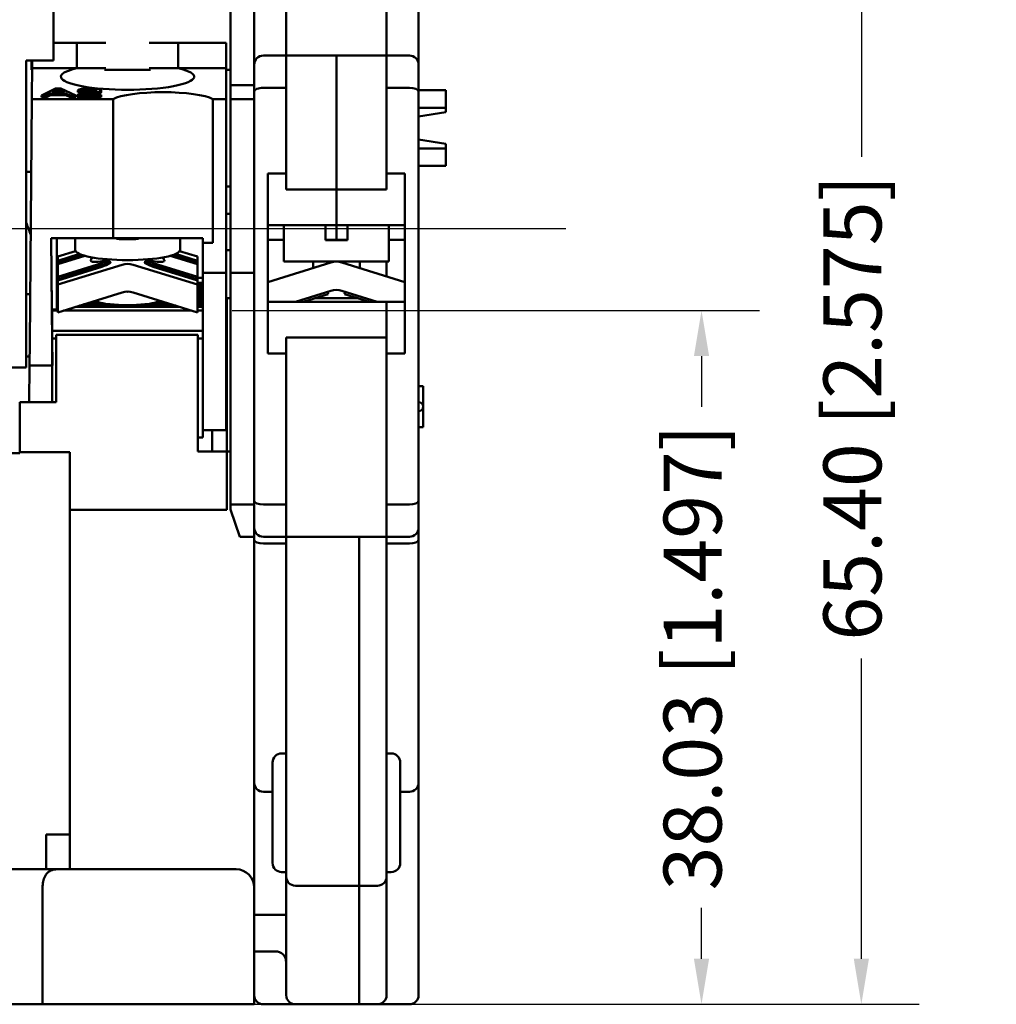
# Model space of a CAD drawing. Units: millimetres. Extents: x 13 to 546, y 6 to 425.
# Drawn here: x 109 to 163, y 292 to 346 of the extents above; entities that cross this region are included whole.
import ezdxf

# ---------------------------------------------------------------- set-up
doc = ezdxf.new("R2010")
doc.units = ezdxf.units.MM
doc.layers.add('Centerline {c3}', color=1, linetype='Continuous', lineweight=25, true_color=0xff0000)
doc.layers.add('Dimension {c3}', color=7, linetype='Continuous', lineweight=25)
doc.layers.add('Visible {c3}', color=7, linetype='Continuous', lineweight=50)
doc.styles.add('Dim Text {c3}', font='tahoma.ttf')
doc.dimstyles.new('mm[in] {c3 - mm[in]}', dxfattribs={"dimtxt": 3.175, "dimasz": 2.5, "dimexe": 3.175, "dimexo": 1.6002, "dimgap": 0.8, "dimtad": 0, "dimtoh": 1, "dimrnd": 1e-08, "dimzin": 4, "dimdsep": 46, "dimtxsty": 'Dim Text {c3}', "dimcen": 0.09, "dimdle": 10, "dimclrd": 176, "dimclre": 176, "dimclrt": 176, "dimadec": 1, "dimazin": 1, "dimtfac": 1, "dimtofl": 0, "dimtmove": 0, "dimatfit": 3, "dimfxl": 1, "dimtolj": 1, "dimtzin": 4, "dimlwd": -1, "dimlwe": -1, "dimarcsym": 0})

# ---------------------------------------------------------------- blocks, each defined once
blk = doc.blocks.new('*D10')
at = {"layer": 'Defpoints', "color": 0, "transparency": 16777216}
for p in [(119.455, 330.385), (118.77, 292.359), (146.77, 292.359)]:
    blk.add_point(p, dxfattribs=at)
at = {"layer": 'Dimension {c3}', "color": 176, "true_color": 0x000080, "transparency": 16777216}
for p, q in [((121.055, 330.385), (149.945, 330.385)), ((146.77, 327.885), (146.77, 325.103)), ((146.77, 294.859), (146.77, 297.641)), ((120.37, 292.359), (149.945, 292.359))]:
    blk.add_line(p, q, dxfattribs=at)
for points in [[(146.353, 327.885), (147.187, 327.885), (146.77, 330.385)], [(146.353, 294.859), (147.187, 294.859), (146.77, 292.359)]]:
    blk.add_solid(points, dxfattribs=at)
at = {"layer": 'Dimension {c3}', "color": 176, "true_color": 0x000080, "transparency": 16777216, "insert": (144.693, 311.372), "char_height": 3.175, "attachment_point": 2, "rotation": 90, "style": 'Dim Text {c3}'}
blk.add_mtext('\\A1;38.03 [1.497]', dxfattribs=at)
blk = doc.blocks.new('*D15')
at = {"layer": 'Defpoints', "color": 0, "transparency": 16777216}
for p in [(120.77, 357.759), (118.77, 292.359), (155.526, 292.359)]:
    blk.add_point(p, dxfattribs=at)
at = {"layer": 'Dimension {c3}', "color": 176, "true_color": 0x000080, "transparency": 16777216}
for p, q in [((122.37, 357.759), (158.701, 357.759)), ((155.526, 355.259), (155.526, 338.803)), ((155.526, 294.859), (155.526, 311.315)), ((120.37, 292.359), (158.701, 292.359))]:
    blk.add_line(p, q, dxfattribs=at)
for points in [[(155.11, 355.259), (155.943, 355.259), (155.526, 357.759)], [(155.11, 294.859), (155.943, 294.859), (155.526, 292.359)]]:
    blk.add_solid(points, dxfattribs=at)
at = {"layer": 'Dimension {c3}', "color": 176, "true_color": 0x000080, "transparency": 16777216, "insert": (153.449, 325.059), "char_height": 3.175, "attachment_point": 2, "rotation": 90, "style": 'Dim Text {c3}'}
blk.add_mtext('\\A1;65.40 [2.575]', dxfattribs=at)

msp = doc.modelspace()

# ---------------------------------------------------------------- linework, layer by layer
at = {"layer": 'Centerline {c3}', "linetype": 'Continuous'}
msp.add_line((139.329, 334.859), (62.96, 334.859), dxfattribs=at)
at = {"layer": 'Visible {c3}'}
for p, q in [((131.27, 343.859), (131.27, 375.384)), ((122.27, 374.591), (122.27, 343.859)), ((120.97, 342.734), (120.97, 369.809)), ((124.02, 344.359), (124.02, 360.99)), ((129.52, 360.99), (129.52, 344.359)), ((111.27, 347.584), (111.27, 344.084)), ((111.27, 345.062), (112.552, 345.062)), ((112.552, 345.062), (114.145, 345.062)), ((112.552, 343.662), (112.552, 345.062)), ((116.51, 345.062), (118.103, 345.062)), ((118.103, 345.062), (120.725, 345.062)), ((118.103, 343.662), (118.103, 345.062)), ((120.725, 343.662), (120.725, 345.062)), ((122.77, 344.359), (124.02, 344.359)), ((124.02, 344.359), (126.77, 344.359)), ((124.02, 342.591), (124.02, 344.359)), ((126.77, 337.009), (126.77, 344.359)), ((126.77, 344.359), (126.77, 337.009)), ((129.52, 344.359), (126.77, 344.359)), ((130.77, 344.359), (129.52, 344.359)), ((129.52, 344.359), (129.52, 342.591)), ((109.77, 344.084), (109.77, 327.259)), ((111.27, 344.084), (109.77, 344.084)), ((110.07, 343.584), (110.07, 344.084)), ((110.092, 341.968), (110.108, 343.874)), ((110.11, 343.662), (110.11, 344.084)), ((122.27, 343.859), (122.27, 342.384)), ((131.27, 342.384), (131.27, 343.859)), ((110.106, 343.584), (110.07, 343.584)), ((112.552, 343.662), (110.11, 343.662)), ((114.145, 343.662), (112.552, 343.662)), ((116.585, 343.584), (114.07, 343.584)), ((118.103, 343.662), (116.51, 343.662)), ((120.725, 343.662), (118.103, 343.662)), ((120.725, 343.662), (120.725, 341.968)), ((120.97, 343.584), (120.725, 343.584)), ((120.97, 342.734), (120.97, 341.968)), ((122.27, 342.734), (120.97, 342.734)), ((111.384, 342.559), (110.616, 342.167)), ((110.616, 342.167), (110.896, 342.167)), ((110.616, 342.069), (110.616, 342.167)), ((110.896, 342.167), (111.116, 342.285)), ((111.116, 342.187), (110.896, 342.069)), ((110.896, 342.069), (110.896, 342.167)), ((111.116, 342.285), (111.954, 342.285)), ((111.116, 342.187), (111.116, 342.285)), ((111.954, 342.187), (111.116, 342.187)), ((111.192, 342.327), (111.413, 342.443)), ((111.872, 342.327), (111.192, 342.327)), ((111.413, 342.344), (111.38, 342.327)), ((111.671, 342.559), (111.384, 342.559)), ((111.521, 342.419), (111.521, 342.518)), ((111.661, 342.436), (111.872, 342.327)), ((111.682, 342.327), (111.661, 342.338)), ((112.488, 342.167), (111.671, 342.559)), ((111.954, 342.285), (112.186, 342.167)), ((111.954, 342.187), (111.954, 342.285)), ((112.186, 342.069), (111.954, 342.187)), ((112.186, 342.167), (112.488, 342.167)), ((112.186, 342.069), (112.186, 342.167)), ((112.488, 342.069), (112.488, 342.167)), ((112.567, 342.072), (112.567, 342.17)), ((112.567, 342.167), (113.889, 342.167)), ((112.567, 342.069), (112.567, 342.167)), ((112.613, 342.349), (112.613, 342.447)), ((112.613, 342.447), (112.866, 342.442)), ((112.866, 342.344), (112.613, 342.349)), ((112.866, 342.344), (112.866, 342.442)), ((113.889, 342.213), (112.908, 342.213)), ((113.885, 342.353), (113.885, 342.451)), ((113.889, 342.167), (113.889, 342.213)), ((113.889, 342.069), (113.889, 342.167)), ((122.27, 342.384), (122.27, 319.959)), ((122.77, 342.591), (124.02, 342.591)), ((124.02, 337.897), (124.02, 342.591)), ((130.77, 342.591), (129.52, 342.591)), ((129.52, 342.591), (129.52, 337.897)), ((131.27, 342.452), (132.77, 342.452)), ((131.27, 319.959), (131.27, 342.384)), ((132.77, 342.452), (132.77, 341.5)), ((110.092, 341.968), (109.975, 328.633)), ((114.532, 341.968), (110.092, 341.968)), ((110.896, 342.069), (110.616, 342.069)), ((112.488, 342.069), (112.186, 342.069)), ((113.889, 342.069), (112.567, 342.069)), ((114.532, 334.348), (114.532, 341.968)), ((120.725, 341.968), (120.009, 341.968)), ((120.009, 341.968), (120.009, 334.094)), ((120.725, 332.443), (120.725, 341.968)), ((120.97, 341.968), (120.97, 332.443)), ((120.97, 341.968), (122.27, 341.968)), ((131.27, 341.5), (132.77, 341.5)), ((131.27, 341.015), (132.77, 341.257)), ((132.77, 341.257), (132.77, 341.5)), ((132.77, 339.511), (131.27, 339.753)), ((132.77, 339.268), (132.77, 339.511)), ((131.27, 339.268), (132.77, 339.268)), ((132.77, 339.268), (132.77, 338.316)), ((110.057, 337.984), (109.77, 337.984)), ((123.02, 328.021), (123.02, 337.897)), ((123.02, 337.897), (124.02, 337.897)), ((124.02, 337.897), (124.02, 337.009)), ((129.52, 337.897), (130.52, 337.897)), ((129.52, 337.009), (129.52, 337.897)), ((130.52, 337.897), (130.52, 328.021)), ((131.27, 338.316), (132.77, 338.316)), ((120.97, 337.184), (120.725, 337.184)), ((124.02, 337.009), (126.77, 337.009)), ((126.77, 335.059), (126.77, 337.009)), ((126.77, 335.059), (126.77, 337.009)), ((126.77, 337.009), (129.52, 337.009)), ((120.97, 335.684), (120.725, 335.684)), ((126.77, 335.059), (123.02, 335.059)), ((123.895, 333.068), (123.895, 335.059)), ((126.17, 334.238), (126.17, 335.059)), ((126.77, 334.259), (126.77, 335.059)), ((130.52, 335.059), (126.77, 335.059)), ((126.77, 335.059), (126.77, 334.259)), ((127.37, 335.059), (127.37, 334.238)), ((129.645, 333.068), (129.645, 335.059)), ((111.194, 328.633), (111.144, 334.348)), ((111.144, 334.348), (114.532, 334.348)), ((111.15, 334.348), (111.185, 330.431)), ((111.454, 330.431), (111.454, 334.348)), ((112.453, 333.711), (112.453, 334.348)), ((114.532, 334.348), (119.455, 334.348)), ((114.728, 334.307), (114.728, 334.348)), ((115.928, 334.348), (115.928, 334.307)), ((118.203, 333.711), (118.203, 334.348)), ((119.455, 334.348), (119.455, 334.094)), ((120.009, 334.094), (119.455, 334.094)), ((119.455, 334.094), (119.455, 332.443)), ((123.895, 334.259), (123.02, 334.259)), ((126.77, 334.259), (126.17, 334.259)), ((126.17, 334.238), (127.37, 334.238)), ((127.37, 334.259), (126.77, 334.259)), ((126.77, 334.259), (127.37, 334.259)), ((129.645, 334.259), (130.52, 334.259)), ((112.472, 333.645), (111.503, 333.346)), ((119.153, 333.346), (118.183, 333.645)), ((120.97, 333.684), (120.725, 333.684)), ((111.503, 333.115), (112.696, 333.484)), ((112.876, 333.416), (111.503, 332.992)), ((112.996, 333.381), (111.503, 332.919)), ((111.503, 333.115), (111.503, 333.346)), ((111.503, 332.992), (111.503, 333.115)), ((111.503, 332.919), (111.503, 332.992)), ((111.503, 332.233), (113.919, 332.98)), ((114.053, 333.206), (114.053, 333.11)), ((116.603, 333.206), (116.603, 333.11)), ((116.736, 332.98), (119.153, 332.233)), ((119.153, 332.919), (117.659, 333.381)), ((117.779, 333.416), (119.153, 332.992)), ((117.96, 333.484), (119.153, 333.115)), ((119.153, 333.346), (119.153, 333.115)), ((119.153, 333.115), (119.153, 332.992)), ((119.153, 332.992), (119.153, 332.919)), ((123.02, 331.935), (126.469, 333.022)), ((123.895, 333.068), (129.645, 333.068)), ((125.495, 333.068), (125.495, 332.715)), ((127.071, 333.022), (130.52, 331.935)), ((128.045, 333.068), (128.045, 332.715)), ((129.52, 333.068), (129.52, 332.25)), ((129.52, 333.068), (129.52, 332.25)), ((111.503, 332.233), (111.503, 332.919)), ((111.503, 331.806), (115.027, 332.896)), ((113.955, 332.867), (111.503, 332.109)), ((113.919, 332.784), (111.503, 332.037)), ((115.628, 332.896), (119.153, 331.806)), ((116.7, 332.867), (119.153, 332.109)), ((119.153, 332.037), (116.736, 332.784)), ((119.153, 332.919), (119.153, 332.233)), ((119.455, 331.443), (119.455, 332.443)), ((119.455, 332.443), (120.725, 332.443)), ((120.725, 332.443), (120.725, 331.443)), ((120.97, 332.443), (120.97, 331.443)), ((120.97, 332.443), (122.27, 332.443)), ((111.454, 332.174), (111.503, 332.174)), ((111.454, 331.898), (111.503, 331.898)), ((111.503, 332.109), (111.503, 332.233)), ((111.503, 332.037), (111.503, 332.109)), ((111.503, 331.806), (111.503, 332.037)), ((119.153, 332.233), (119.153, 332.109)), ((119.153, 332.174), (119.455, 332.174)), ((119.153, 332.109), (119.153, 332.037)), ((119.153, 332.037), (119.153, 331.806)), ((119.153, 331.898), (119.455, 331.898)), ((111.503, 331.834), (111.454, 331.834)), ((111.454, 331.759), (111.503, 331.759)), ((111.503, 331.696), (111.454, 331.696)), ((111.454, 331.621), (111.503, 331.621)), ((111.503, 331.557), (111.454, 331.557)), ((111.454, 331.482), (111.503, 331.482)), ((111.503, 331.419), (111.454, 331.419)), ((111.454, 331.344), (111.503, 331.344)), ((111.503, 330.284), (111.503, 331.806)), ((115.027, 331.374), (111.503, 330.284)), ((119.153, 330.284), (115.628, 331.374)), ((119.455, 331.834), (119.153, 331.834)), ((119.153, 331.806), (119.153, 330.284)), ((119.153, 331.759), (119.455, 331.759)), ((119.455, 331.696), (119.153, 331.696)), ((119.153, 331.621), (119.455, 331.621)), ((119.455, 331.557), (119.153, 331.557)), ((119.153, 331.482), (119.455, 331.482)), ((119.455, 331.419), (119.153, 331.419)), ((119.153, 331.344), (119.455, 331.344)), ((119.455, 325.093), (119.455, 331.443)), ((120.725, 331.443), (120.725, 325.093)), ((120.97, 331.443), (120.97, 319.752)), ((126.469, 331.47), (124.531, 330.859)), ((126.283, 331.412), (126.322, 331.288)), ((129.009, 330.859), (127.071, 331.47)), ((127.218, 331.288), (127.257, 331.412)), ((109.999, 331.284), (109.77, 331.284)), ((111.503, 331.28), (111.454, 331.28)), ((111.454, 331.205), (111.503, 331.205)), ((111.503, 331.142), (111.454, 331.142)), ((111.454, 331.067), (111.503, 331.067)), ((111.503, 331.003), (111.454, 331.003)), ((111.454, 330.928), (111.503, 330.928)), ((111.503, 330.865), (111.454, 330.865)), ((113.662, 330.865), (113.38, 330.865)), ((117.275, 330.865), (116.993, 330.865)), ((119.455, 331.28), (119.153, 331.28)), ((119.153, 331.205), (119.455, 331.205)), ((119.455, 331.142), (119.153, 331.142)), ((119.153, 331.067), (119.455, 331.067)), ((119.455, 331.003), (119.153, 331.003)), ((119.153, 330.928), (119.455, 330.928)), ((119.455, 330.865), (119.153, 330.865)), ((120.725, 331.059), (120.97, 331.059)), ((120.77, 331.059), (120.77, 330.159)), ((129.52, 330.859), (123.02, 330.859)), ((124.963, 330.859), (125.845, 331.137)), ((125.07, 330.893), (125.07, 330.859)), ((127.913, 331.068), (125.627, 331.068)), ((126.322, 331.288), (125.845, 331.137)), ((127.218, 331.288), (127.695, 331.137)), ((128.577, 330.859), (127.695, 331.137)), ((128.47, 330.893), (128.47, 330.859)), ((129.52, 330.859), (129.52, 328.909)), ((129.52, 330.859), (129.52, 328.021)), ((129.52, 330.859), (130.52, 330.859)), ((111.185, 330.431), (111.454, 330.431)), ((111.2, 330.431), (111.2, 330.385)), ((111.2, 330.385), (111.503, 330.385)), ((111.2, 329.263), (111.2, 330.385)), ((111.454, 330.79), (111.503, 330.79)), ((111.503, 330.726), (111.454, 330.726)), ((111.454, 330.651), (111.503, 330.651)), ((111.503, 330.588), (111.454, 330.588)), ((111.827, 330.385), (118.828, 330.385)), ((118.171, 330.588), (112.484, 330.588)), ((112.689, 330.651), (117.966, 330.651)), ((114.373, 330.726), (112.932, 330.726)), ((113.137, 330.79), (113.953, 330.79)), ((117.723, 330.726), (116.282, 330.726)), ((116.702, 330.79), (117.518, 330.79)), ((119.153, 330.79), (119.455, 330.79)), ((119.455, 330.726), (119.153, 330.726)), ((119.153, 330.651), (119.455, 330.651)), ((119.455, 330.588), (119.153, 330.588)), ((119.153, 330.385), (119.455, 330.385)), ((120.77, 330.159), (120.725, 330.159)), ((120.77, 330.159), (120.77, 327.159)), ((111.2, 328.849), (111.2, 329.263)), ((119.455, 329.263), (111.2, 329.263)), ((111.214, 327.363), (111.2, 328.849)), ((111.2, 328.849), (111.42, 328.849)), ((111.42, 329.059), (111.42, 328.584)), ((111.42, 329.059), (119.17, 329.059)), ((119.17, 328.584), (119.17, 329.059)), ((119.17, 328.849), (119.455, 328.849)), ((129.52, 328.909), (124.02, 328.909)), ((124.02, 328.909), (124.02, 328.021)), ((109.975, 328.633), (109.964, 327.363)), ((111.42, 327.542), (111.42, 328.584)), ((119.17, 328.584), (119.17, 327.542)), ((109.77, 327.871), (109.969, 327.871)), ((124.02, 328.021), (123.02, 328.021)), ((124.02, 319.752), (124.02, 328.021)), ((130.52, 328.021), (129.52, 328.021)), ((129.52, 328.021), (129.52, 319.752)), ((109.77, 327.259), (108.42, 327.259)), ((109.947, 325.359), (109.964, 327.363)), ((111.208, 327.363), (109.964, 327.363)), ((111.2, 325.838), (111.2, 327.363)), ((111.208, 327.363), (111.214, 327.363)), ((111.42, 327.542), (111.42, 325.359)), ((119.17, 324.712), (119.17, 327.542)), ((120.77, 327.159), (120.725, 327.159)), ((120.77, 327.159), (120.77, 322.659)), ((131.27, 326.234), (131.52, 326.234)), ((131.52, 326.234), (131.52, 325.109)), ((111.2, 325.838), (111.2, 325.359)), ((111.42, 325.359), (109.42, 325.359)), ((109.42, 325.359), (109.42, 324.712)), ((119.455, 325.093), (119.455, 323.823)), ((120.725, 323.823), (120.725, 325.093)), ((131.52, 325.109), (131.52, 323.984)), ((109.42, 322.629), (109.42, 324.712)), ((119.17, 324.712), (119.17, 322.659)), ((120.725, 323.823), (119.455, 323.823)), ((119.455, 323.426), (119.455, 323.823)), ((119.97, 323.823), (119.97, 322.659)), ((131.52, 323.984), (131.27, 323.984)), ((119.17, 323.426), (119.455, 323.426)), ((109.42, 322.559), (108.17, 322.559)), ((109.42, 322.629), (112.17, 322.629)), ((109.42, 322.629), (109.42, 322.559)), ((112.17, 301.659), (112.17, 322.629)), ((120.77, 322.659), (119.17, 322.659)), ((120.97, 322.659), (120.77, 322.659)), ((120.77, 322.659), (120.77, 319.459)), ((120.97, 319.752), (120.97, 319.484)), ((120.97, 319.752), (122.27, 319.752)), ((121.47, 317.984), (120.97, 319.484)), ((122.27, 319.959), (122.27, 318.484)), ((122.77, 319.752), (124.02, 319.752)), ((124.02, 317.984), (124.02, 319.752)), ((130.77, 319.752), (129.52, 319.752)), ((129.52, 319.752), (129.52, 317.984)), ((131.27, 318.484), (131.27, 319.959)), ((112.17, 319.459), (120.77, 319.459)), ((122.27, 317.984), (122.27, 318.484)), ((131.27, 317.816), (131.27, 318.484)), ((121.47, 317.984), (122.27, 317.984)), ((122.27, 298.759), (122.27, 317.984)), ((122.77, 317.984), (124.02, 317.984)), ((124.02, 317.984), (124.02, 299.359)), ((124.02, 317.984), (129.52, 317.984)), ((128.02, 299.359), (128.02, 317.984)), ((128.02, 317.984), (128.02, 299.359)), ((130.77, 317.984), (129.52, 317.984)), ((129.52, 299.359), (129.52, 317.984)), ((122.77, 317.609), (124.02, 317.609)), ((130.77, 317.609), (129.52, 317.609)), ((131.27, 307.509), (131.27, 317.816)), ((131.27, 307.509), (131.27, 304.509)), ((123.77, 306.109), (124.02, 306.109)), ((129.52, 306.109), (129.77, 306.109)), ((123.27, 300.109), (123.27, 305.609)), ((130.27, 305.609), (130.27, 300.109)), ((131.27, 292.859), (131.27, 304.509)), ((122.77, 304.009), (123.27, 304.009)), ((130.77, 304.009), (130.27, 304.009)), ((112.17, 301.659), (110.87, 301.659)), ((110.87, 301.659), (110.87, 299.759)), ((112.17, 299.759), (112.17, 301.659)), ((111.482, 299.759), (88.058, 299.759)), ((111.482, 299.759), (112.282, 299.759)), ((118.77, 299.759), (112.282, 299.759)), ((118.77, 299.759), (121.27, 299.759)), ((123.77, 299.609), (124.02, 299.609)), ((129.52, 299.609), (129.77, 299.609)), ((124.02, 299.359), (124.02, 292.859)), ((128.02, 299.359), (128.02, 298.859)), ((128.02, 298.859), (128.02, 299.359)), ((129.52, 292.859), (129.52, 299.359)), ((110.67, 298.759), (110.67, 292.359)), ((122.27, 292.359), (122.27, 298.759)), ((124.52, 298.859), (128.02, 298.859)), ((128.02, 292.859), (128.02, 298.859)), ((128.02, 298.859), (129.02, 298.859)), ((128.02, 298.859), (128.02, 292.859)), ((124.02, 297.259), (122.27, 297.259)), ((122.27, 295.259), (123.42, 295.259)), ((128.02, 292.859), (128.02, 292.359)), ((128.02, 292.359), (128.02, 292.859)), ((110.67, 292.359), (88.87, 292.359)), ((112.282, 292.359), (110.67, 292.359)), ((112.282, 292.359), (118.77, 292.359)), ((122.27, 292.359), (118.77, 292.359)), ((122.77, 292.359), (124.52, 292.359)), ((124.52, 292.359), (128.02, 292.359)), ((128.02, 292.359), (129.02, 292.359)), ((129.02, 292.359), (130.77, 292.359))]:
    msp.add_line(p, q, dxfattribs=at)
for centre, radius, start, end in [((122.77, 343.859), 0.5, 90, 180), ((130.77, 343.859), 0.5, 0, 90), ((126.77, 332.068), 1, 72.5, 107.5), ((126.77, 330.517), 1, 72.5, 107.5), ((131.27, 325.109), 0.25, 270, 90), ((122.77, 318.484), 0.5, 180, 270), ((130.77, 318.484), 0.5, 270, 0), ((123.77, 305.609), 0.5, 90, 180), ((129.77, 305.609), 0.5, 0, 90), ((122.77, 304.509), 0.5, 180, 270), ((130.77, 304.509), 0.5, 270, 0), ((123.77, 300.109), 0.5, 180, 270), ((129.77, 300.109), 0.5, 270, 0), ((111.482, 298.759), 1, 90, 101.537), ((121.27, 298.759), 1, 0, 90), ((124.52, 299.359), 0.5, 180, 270), ((129.02, 299.359), 0.5, 270, 0), ((123.42, 294.659), 0.6, 0, 90), ((122.77, 292.859), 0.5, 180, 270), ((124.52, 292.859), 0.5, 180, 270), ((129.02, 292.859), 0.5, 270, 0), ((130.77, 292.859), 0.5, 270, 0)]:
    msp.add_arc(centre, radius, start, end, dxfattribs=at)
for centre, major_axis, ratio, start_param, end_param in [((115.328, 343.197), (3.65, 0), 0.196116, 2.434732, 6.990046), ((117.27, 341.765), (2.921, 0), 0.2, 0.355251, 2.786341), ((122.77, 342.384), (0.5, 0), 0.414214, 1.570796, 3.141593), ((130.77, 342.384), (0.5, 0), 0.414214, 0, 1.570796), ((99.77, 323.161), (0, 21.225), 0.572445, 5.278123, 5.316433), ((115.328, 334.858), (-2.875, 0), 0.196116, 1.360555, 1.781037), ((115.328, 333.711), (2.875, 0), 0.196116, 3.141593, 6.283185), ((114.803, 333.596), (-1.498, -0.48), 0.17844, 5.816512, 7.379191), ((113.919, 332.882), (0.476, 0.153), 0.187039, 4.65232, 7.793913), ((115.328, 334.242), (-3.993, -1.279), 0.17844, 1.226386, 1.268094), ((116.736, 332.882), (-0.476, 0.153), 0.187039, 4.772458, 7.91405), ((115.328, 334.242), (-3.993, 1.279), 0.17844, 1.873498, 1.915207), ((115.853, 333.596), (1.498, -0.48), 0.17844, 5.18718, 6.749859), ((113.955, 332.769), (-0.476, -0.153), 0.187039, 3.823473, 4.65232), ((115.328, 331.961), (1, 0), 0.980581, 1.265364, 1.876229), ((116.7, 332.769), (0.476, -0.153), 0.187039, 1.630865, 2.459712), ((115.328, 330.439), (-1, 0), 0.980581, 4.406956, 5.017822), ((115.328, 331.75), (1.7, 0), 0.196116, 4.668052, 4.756726), ((115.328, 331.054), (-1.925, 0), 0.196116, 0.525483, 0.775741), ((115.328, 331.054), (-1.925, 0), 0.196116, 2.365852, 2.61611), ((115.328, 331.054), (-1.925, 0), 0.196116, 1.05206, 2.089533), ((111.197, 328.633), (-0.011, 1.27), 0.001745, 1.570781, 3.141577), ((122.77, 319.959), (0.5, 0), 0.414214, 3.141593, 4.712389), ((130.77, 319.959), (0.5, 0), 0.414214, 4.712389, 6.283185), ((122.77, 317.816), (-0.5, 0), 0.414214, 0, 1.570796), ((130.77, 317.816), (0.5, 0), 0.414214, 4.712389, 6.283185)]:
    msp.add_ellipse(centre, major_axis=major_axis, ratio=ratio, start_param=start_param, end_param=end_param, dxfattribs=at)
for points, degree, knots in [([(111.413, 342.443), (111.436, 342.455), (111.456, 342.467), (111.492, 342.492), (111.508, 342.505), (111.521, 342.518)], 3, [-0.03981048, -0.03981048, -0.03981048, -0.03981048, -0.01974572, -0.01974572, 0, 0, 0, 0]), ([(111.521, 342.518), (111.538, 342.506), (111.559, 342.493), (111.605, 342.466), (111.633, 342.451), (111.661, 342.436)], 3, [-0.04298131, -0.04298131, -0.04298131, -0.04298131, -0.02409883, -0.02409883, 0, 0, 0, 0]), ([(112.596, 342.2), (112.585, 342.195), (112.577, 342.189), (112.568, 342.178), (112.566, 342.172), (112.567, 342.167)], 3, [-0.01749569, -0.01749569, -0.01749569, -0.01749569, -0.00875136, -0.00875136, 0, 0, 0, 0]), ([(113.079, 342.312), (112.95, 342.291), (112.831, 342.27), (112.684, 342.235), (112.63, 342.218), (112.596, 342.2)], 3, [-0.06903961, -0.06903961, -0.06903961, -0.06903961, -0.02978471, -0.02978471, 0, 0, 0, 0]), ([(113.262, 342.56), (113.173, 342.56), (113.082, 342.558), (112.929, 342.548), (112.867, 342.541), (112.774, 342.526), (112.725, 342.516), (112.643, 342.484), (112.621, 342.465), (112.613, 342.447)], 3, [-0.1382217, -0.1382217, -0.1382217, -0.1382217, -0.091861, -0.091861, -0.0547228, -0.0547228, -0.0282035, -0.0282035, 0, 0, 0, 0]), ([(112.866, 342.442), (112.866, 342.454), (112.875, 342.466), (112.922, 342.488), (112.952, 342.495), (113.008, 342.506), (113.046, 342.511), (113.142, 342.519), (113.199, 342.521), (113.256, 342.521)], 3, [-0.05172555, -0.05172555, -0.05172555, -0.05172555, -0.04102123, -0.04102123, -0.03100053, -0.03100053, -0.01713975, -0.01713975, 0, 0, 0, 0]), ([(112.908, 342.213), (112.938, 342.222), (112.973, 342.231), (113.099, 342.257), (113.199, 342.272), (113.296, 342.288)], 3, [-0.05471639, -0.05471639, -0.05471639, -0.05471639, -0.03785164, -0.03785164, 0, 0, 0, 0]), ([(113.632, 342.453), (113.632, 342.443), (113.622, 342.433), (113.583, 342.414), (113.552, 342.404), (113.476, 342.383), (113.377, 342.36), (113.079, 342.312)], 3, [-0.2911234, -0.2911234, -0.2911234, -0.2911234, -0.2103444, -0.2103444, -0.1159738, -0.1159738, 0, 0, 0, 0]), ([(113.256, 342.521), (113.286, 342.521), (113.316, 342.52), (113.374, 342.518), (113.4, 342.516), (113.457, 342.512), (113.498, 342.507), (113.568, 342.493), (113.591, 342.486), (113.625, 342.47), (113.632, 342.462), (113.632, 342.453)], 3, [-0.07372023, -0.07372023, -0.07372023, -0.07372023, -0.05819488, -0.05819488, -0.04382147, -0.04382147, -0.02627626, -0.02627626, -0.0137129, -0.0137129, 0, 0, 0, 0]), ([(113.539, 342.401), (113.534, 342.402), (113.424, 342.422), (113.256, 342.422)], 2, [0.943371, 0.943371, 0.943371, 1, 2, 2, 2]), ([(113.885, 342.451), (113.885, 342.466), (113.873, 342.48), (113.816, 342.507), (113.776, 342.518), (113.691, 342.534), (113.634, 342.544), (113.455, 342.558), (113.358, 342.56), (113.262, 342.56)], 3, [-0.1455737, -0.1455737, -0.1455737, -0.1455737, -0.1005662, -0.1005662, -0.0577169, -0.0577169, -0.0287814, -0.0287814, 0, 0, 0, 0]), ([(113.296, 342.288), (113.525, 342.327), (113.623, 342.346), (113.78, 342.381), (113.821, 342.397), (113.87, 342.421), (113.885, 342.436), (113.885, 342.451)], 3, [-0.04688036, -0.04688036, -0.04688036, -0.04688036, -0.0393024, -0.0393024, -0.02359822, -0.02359822, 0, 0, 0, 0]), ([(113.885, 342.353), (113.885, 342.33), (113.788, 342.284), (113.591, 342.241), (113.429, 342.213)], 2, [0, 0, 0, 1, 2, 2.72533, 2.72533, 2.72533]), ([(111.282, 299.739), (111.176, 299.717), (111.082, 299.676), (110.925, 299.553), (110.861, 299.475), (110.763, 299.292), (110.728, 299.193), (110.682, 298.98), (110.67, 298.871), (110.67, 298.759)], 3, [-0.1534003, -0.1534003, -0.1534003, -0.1534003, -0.1091655, -0.1091655, -0.0688622, -0.0688622, -0.0334445, -0.0334445, 0, 0, 0, 0])]:
    msp.add_open_spline(points, degree=degree, knots=knots, dxfattribs=at)
for points in [[(111.521, 342.419), (111.482, 342.382), (111.413, 342.344)], [(111.661, 342.338), (111.567, 342.388), (111.521, 342.419)], [(113.256, 342.422), (113.079, 342.422), (112.867, 342.381), (112.866, 342.344)], [(112.567, 342.069), (112.567, 342.07), (112.567, 342.072)]]:
    msp.add_open_spline(points, degree=2, dxfattribs=at)
for points, weights in [([(113.754, 330.837), (113.653, 330.874), (113.545, 330.916)], [1.00615725252, 1.00564283033, 1.00301889118]), ([(113.618, 330.939), (113.627, 330.936), (113.636, 330.933)], [1.00295526952, 1.00296537511, 1.0029503793]), ([(117.11, 330.916), (117.002, 330.874), (116.902, 330.837)], [1.00301889118, 1.00564283033, 1.00615725252]), ([(117.019, 330.933), (117.028, 330.936), (117.037, 330.939)], [1.0029503793, 1.00296537511, 1.00295526952]), ([(114.214, 330.726), (114.087, 330.755), (113.953, 330.79)], [1.03706332964, 1.02542652304, 1.01141474156]), ([(116.702, 330.79), (116.568, 330.755), (116.441, 330.726)], [1.01141474156, 1.02542652304, 1.03706332964])]:
    msp.add_rational_spline(points, weights, degree=2, dxfattribs=at)

# ---------------------------------------------------------------- dimensions: what is measured, and where the dimension line sits
at = {"layer": 'Dimension {c3}', "color": 176, "true_color": 0x000080}
for base, p1, angle, picture, middle in [((155.526, 292.359), (120.77, 357.759), 90, '*D15', (155.526, 325.059)), ((146.77, 292.359), (119.455, 330.385), 270, '*D10', (146.77, 311.372))]:
    dim = msp.add_linear_dim(base=base, p1=p1, p2=(118.77, 292.359), angle=angle, dimstyle='mm[in] {c3 - mm[in]}', override={"dimtoh": 0, "dimdec": 2, "dimtp": 0, "dimtm": 0, "dimtdec": 2, "dimatfit": 1}, dxfattribs=at)
    dim.commit()
    dim.dimension.update_dxf_attribs({"geometry": picture, "text_midpoint": middle, "dimtype": 160})

doc.saveas('drawing.dxf')
